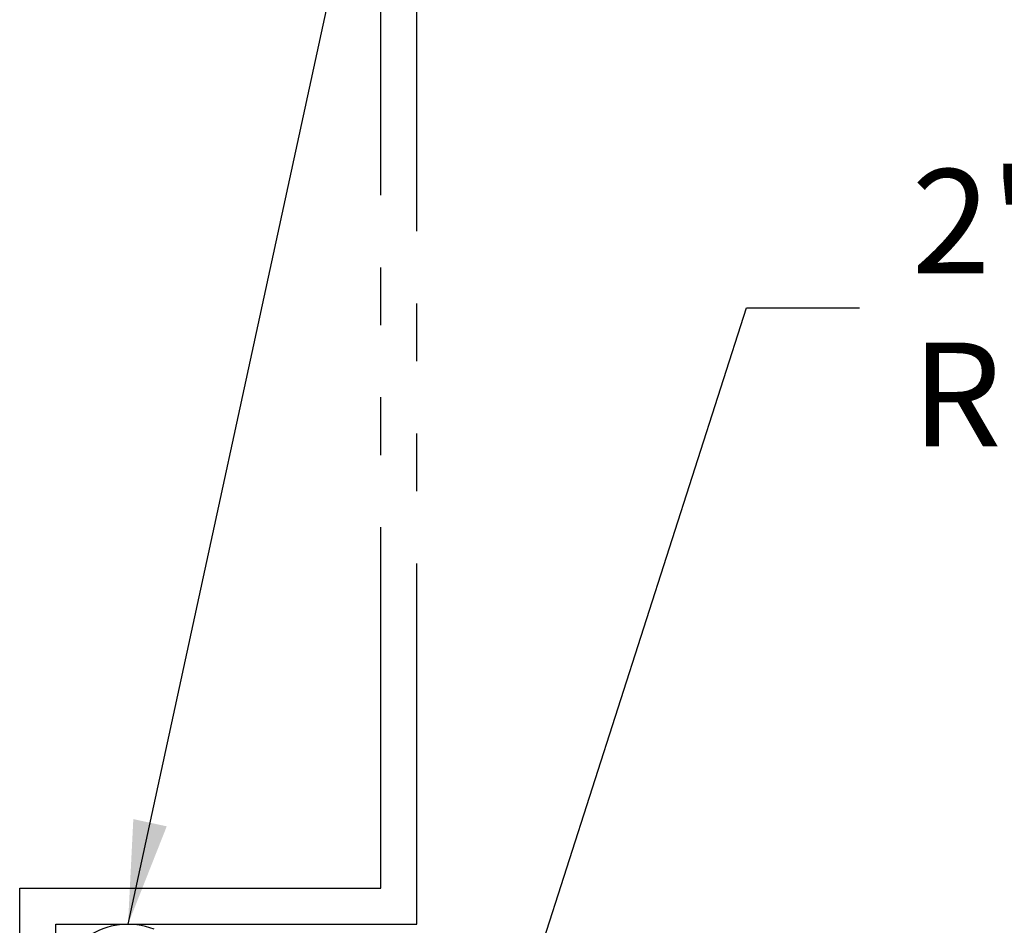
# Model space of a CAD drawing. Units: inches. Extents: x 46.2 to 88.4, y 38 to 65.3.
# Drawn here: x 58.8 to 60.5, y 59.3 to 60.9 of the extents above; entities that cross this region are included whole.
import ezdxf

# ---------------------------------------------------------------- set-up
doc = ezdxf.new("R2010")
doc.units = ezdxf.units.IN
doc.header["$MEASUREMENT"] = 0
doc.linetypes.add('PHANTOM', pattern=[1.15, 0.625, -0.125, 0.075, -0.125, 0.075, -0.125])
doc.layers.add('CK_LEVEL_1', color=7, linetype='Continuous')
doc.layers.add('DIM', color=5, linetype='Continuous')
doc.styles.get("Standard").update_dxf_attribs({"font": 'arial.ttf'})
doc.dimstyles.get("Standard").update_dxf_attribs({"dimtxt": 0.18, "dimasz": 0.18, "dimexe": 0.18, "dimexo": 0.0625, "dimgap": 0.09, "dimtad": 0, "dimtih": 1, "dimtoh": 1, "dimdec": 4, "dimzin": 0, "dimdsep": 46, "dimtxsty": 'Standard', "dimcen": 0.09, "dimadec": 0, "dimazin": 0, "dimtfac": 1, "dimtdec": 4, "dimtofl": 0, "dimtmove": 0, "dimatfit": 3, "dimfxl": 1, "dimtolj": 1, "dimtzin": 0, "dimarcsym": 0})

msp = doc.modelspace()

# ---------------------------------------------------------------- linework, layer by layer
at = {"layer": 'CK_LEVEL_1', "color": 6, "linetype": 'PHANTOM'}
for p, q in [((59.52629, 59.33367), (59.52629, 61.20867)), ((59.46379, 59.39617), (59.46379, 61.14617)), ((58.83879, 59.39617), (59.46379, 59.39617)), ((58.83879, 58.8022), (58.83879, 59.39617)), ((58.90129, 59.33367), (59.52629, 59.33367)), ((58.90129, 58.8022), (58.90129, 59.33367))]:
    msp.add_line(p, q, dxfattribs=at)
at = {"layer": 'CK_LEVEL_1', "color": 7, "linetype": 'Continuous'}
msp.add_arc((59.02629, 59.20867), 0.125, 68.90007, 180, dxfattribs=at)

# ---------------------------------------------------------------- texts
at = {"layer": 'DIM', "insert": (60.38282, 60.40103), "char_height": 0.18, "attachment_point": 4}
msp.add_mtext('\\A1;2" STILE EDGE\\PREINFORCEMENT', dxfattribs=at)

# ---------------------------------------------------------------- leaders
at = {"layer": 'DIM', "annotation_type": 0, "has_hookline": 1, "hookline_direction": 0}
for points, text_width in [([(59.02629, 59.33367), (59.54186, 61.71191), (59.83571, 61.71191)], 2.69472), ([(59.53585, 58.65138), (60.09692, 60.40103), (60.29282, 60.40103)], 2.16847)]:
    msp.add_leader(points, dimstyle='Standard', dxfattribs=dict(at, text_width=text_width))

doc.saveas('drawing.dxf')
